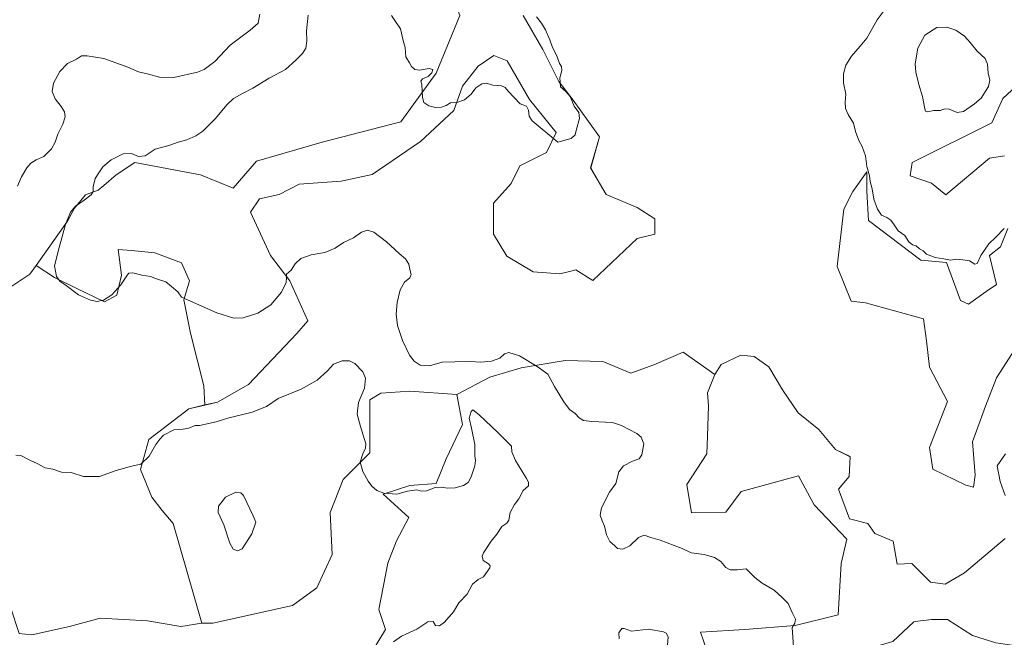
# Model space of a CAD drawing. Units: metres. Extents: x 576825 to 580267, y 4721918 to 4724270.
# Drawn here: x 577193 to 577743, y 4723688 to 4724032 of the extents above; entities that cross this region are included whole.
import ezdxf

# ---------------------------------------------------------------- set-up
doc = ezdxf.new("R2010")
doc.units = ezdxf.units.M
doc.header["$MEASUREMENT"] = 0
for name, color, linetype, lineweight in [('Arbolado forestal CxS', 92, 'Continuous', 0), ('Cultivos herbáceos CxS', 92, 'Continuous', 0), ('Curva de nivel normal', 36, 'Continuous', 0), ('Matorral CxS', 135, 'Continuous', 0), ('Pastizal CxS', 92, 'Continuous', 0)]:
    doc.layers.add(name, color=color, linetype=linetype, lineweight=lineweight)

# ---------------------------------------------------------------- blocks, each defined once
blk = doc.blocks.new('*U151')
at = {"layer": 'Matorral CxS', "color": 135, "linetype": 'Continuous', "lineweight": 0}
for points in [[(577759.3667, 4724004.2625, 578.1412), (577742.1043, 4723988.2317, 577.6032), (577735.9373, 4723974.6679, 577.5648), (577691.5191, 4723952.5533, 576.3402), (577690.3127, 4723945.0745, 576.2685), (577702.3287, 4723941.1073, 576.7311), (577710.1709, 4723934.6041, 575.6752), (577734.7041, 4723954.9387, 576.9635), (577742.9371, 4723956.3121, 576.5679)], [(577744.9321, 4723915.6709, 568.2543), (577740.7569, 4723905.5245, 567.2104), (577734.7029, 4723900.6815, 567.3676), (577738.5727, 4723884.5133, 564.9143), (577732.6969, 4723880.5369, 565.1617), (577722.8665, 4723873.5735, 565.649), (577718.3609, 4723875.6219, 566.6741), (577710.6775, 4723896.7791, 569.3103), (577696.2433, 4723898.1503, 569.3198), (577667.1621, 4723920.2691, 568.4618), (577666.0837, 4723936.6565, 569.6927), (577666.0839, 4723947.4667, 570.2574), (577658.2523, 4723936.4427, 568.5404), (577653.3199, 4723926.5781, 567.883), (577649.6195, 4723894.5177, 567.3332), (577657.3311, 4723875.2135, 568.1661), (577665.4465, 4723874.3395, 568.4045), (577697.8757, 4723865.4367, 566.4926), (577699.4329, 4723852.9823, 566.0106), (577701.2133, 4723838.4381, 564.8306), (577711.2727, 4723819.2973, 560.4924), (577701.0543, 4723793.5813, 559.4828), (577702.9617, 4723781.4995, 558.8445), (577721.4021, 4723772.5965, 559.9967), (577725.7405, 4723771.4399, 560.56), (577726.7053, 4723778.1899, 561.0374), (577725.1689, 4723796.6207, 560.6437), (577732.3373, 4723816.5883, 561.8081), (577738.4815, 4723832.4597, 561.9382), (577757.4259, 4723861.6439, 564.4389)], [(577743.6005, 4723789.9647, 564.7171), (577738.9925, 4723783.3087, 564.4484), (577740.5287, 4723774.6047, 563.5253), (577743.4111, 4723766.7271, 562.9231)], [(577743.3321, 4723742.8443, 562.3717), (577720.7649, 4723723.6339, 561.5555), (577709.9545, 4723717.2745, 561.2167), (577701.7797, 4723718.4473, 560.747), (577691.3319, 4723728.8697, 561.3014), (577683.1199, 4723728.3609, 559.5013), (577680.7873, 4723741.1901, 559.7842), (577670.6759, 4723745.4849, 557.6827), (577666.7925, 4723751.1037, 558.2188), (577656.5459, 4723753.7485, 556.3191), (577650.2631, 4723770.2409, 554.4739), (577656.2965, 4723777.3453, 554.6257), (577656.8797, 4723788.4251, 555.0144), (577648.7161, 4723792.5071, 554.1682), (577639.3867, 4723803.5871, 553.9896), (577627.7233, 4723812.9175, 553.502), (577618.9767, 4723825.7467, 553.2146), (577611.3963, 4723838.5765, 552.7065), (577603.2327, 4723844.4073, 552.4489), (577595.7677, 4723845.1185, 551.9817), (577584.9107, 4723839.7869, 551.6515), (577581.2105, 4723834.3635, 551.7107), (577563.5795, 4723846.7409, 555.1794), (577547.2519, 4723839.7433, 557.32), (577534.4227, 4723835.0785, 556.8859), (577518.6781, 4723841.4935, 555.1121), (577497.6855, 4723842.0769, 556.7279), (577473.1937, 4723837.9953, 563.0084), (577455.6995, 4723832.7471, 563.8241), (577437.3027, 4723823.1339, 567.4473), (577411.0063, 4723824.9273, 565.5203), (577394.8169, 4723823.8137, 566.4029), (577388.6519, 4723820.1149, 567.6659), (577388.6513, 4723790.5209, 568.8242), (577373.8535, 4723775.7241, 571.6275), (577366.4551, 4723757.2277, 573.8253), (577367.6875, 4723733.7987, 574.4095), (577359.0551, 4723715.3031, 574.541), (577345.4911, 4723705.4381, 575.1006), (577301.1001, 4723695.5743, 577.0684), (577294.9349, 4723695.5743, 577.2997), (577294.9349, 4723695.5743, 577.2997), (577278.9051, 4723751.0637, 576.1051), (577272.7405, 4723758.4621, 575.0107), (577266.9701, 4723765.7617, 573.9392), (577260.5785, 4723781.2487, 570.861), (577265.3417, 4723797.9221, 569.7111), (577287.5379, 4723815.1853, 568.2329), (577296.5423, 4723817.2625, 568.016), (577303.5685, 4723818.8837, 568.1882), (577320.8325, 4723828.7483, 566.5088), (577347.9607, 4723857.1091, 563.1983), (577353.9823, 4723864.1659, 563.3233), (577344.0147, 4723886.5949, 560.6812), (577333.2367, 4723900.6129, 558.6335), (577322.0675, 4723924.9299, 554.945), (577326.9995, 4723932.3277, 554.4193), (577338.0975, 4723934.7935, 554.6857), (577349.1865, 4723940.4857, 552.596), (577372.6235, 4723942.1919, 552.5731), (577389.8871, 4723945.8909, 551.1444), (577417.0155, 4723964.3865, 548.396), (577435.5115, 4723981.6501, 546.7898), (577440.4451, 4723995.2143, 544.5319), (577449.0757, 4724006.3111, 544.3204), (577457.8407, 4724012.2557, 543.4993), (577465.3169, 4724009.2649, 543.5772), (577477.7765, 4723987.8327, 543.9788), (577492.7285, 4723969.3913, 544.827), (577487.3009, 4723958.2203, 546.0605), (577472.5037, 4723950.8217, 546.5856), (577467.5715, 4723940.9573, 547.2723), (577457.7063, 4723929.8595, 548.6387), (577457.7061, 4723912.5965, 550.9852), (577465.1041, 4723900.2649, 550.3051), (577479.9003, 4723891.6331, 549.9415), (577494.6987, 4723890.3995, 550.0119), (577501.6229, 4723892.1209, 548.4854), (577503.6913, 4723892.6351, 548.2497), (577513.1939, 4723886.7001, 548.7364), (577537.8561, 4723910.1287, 548.2797), (577547.7217, 4723912.5949, 548.4081), (577547.7221, 4723921.2257, 548.4224), (577537.8567, 4723927.3921, 547.5582), (577520.5939, 4723934.7899, 546.6051), (577511.9623, 4723949.5877, 546.1331), (577516.8945, 4723966.8517, 546.5948), (577510.7299, 4723975.4827, 545.8073), (577502.1987, 4723987.3339, 545.4327), (577494.2243, 4723997.8009, 545.0748), (577485.2533, 4724015.7439, 544.0537), (577474.2887, 4724034.6839, 543.8566)]]:
    blk.add_polyline3d(points, dxfattribs=at)

msp = doc.modelspace()

# ---------------------------------------------------------------- linework, layer by layer
at = {"layer": 'Arbolado forestal CxS', "color": 92, "linetype": 'Continuous', "lineweight": 0}
for points in [[(577471.53, 4724037.54, 543.72), (577459.34, 4724050.13, 542.86), (577446.88, 4724062.1, 542.92), (577434.91, 4724065.59, 542.11), (577423.45, 4724064.09, 541.79), (577428.44, 4724056.61, 541.99), (577431.43, 4724050.14, 542.34), (577435.41, 4724044.15, 542.6), (577438.9, 4724034.68, 542.67), (577425.74, 4724002.47, 544.02), (577406.01, 4723975.34, 546.48), (577362.08, 4723963.85, 550.04), (577325.33, 4723953.26, 552.28), (577312.3, 4723938.35, 553.32), (577294.18, 4723945.78, 554.92), (577257.42, 4723952.64, 557.44), (577246.95, 4723945.75, 557.31), (577240.18, 4723939.83, 557.98), (577237.08, 4723937.11, 558.52), (577230, 4723934.57, 559.58), (577223.77, 4723927.09, 559.39), (577219.82, 4723919.85, 559.59), (577202.35, 4723895.19, 561.78)], [(577438.9, 4724034.68, 542.67), (577425.74, 4724002.47, 544.02), (577406.01, 4723975.34, 546.48), (577362.08, 4723963.85, 550.04), (577325.33, 4723953.26, 552.28), (577312.3, 4723938.35, 553.32), (577294.18, 4723945.78, 554.92), (577257.42, 4723952.64, 557.44), (577246.95, 4723945.75, 557.31), (577240.18, 4723939.83, 557.98), (577237.08, 4723937.11, 558.52), (577230, 4723934.57, 559.58), (577223.77, 4723927.09, 559.39), (577219.82, 4723919.85, 559.59), (577202.35, 4723895.19, 561.78), (577198.85, 4723890.26, 562.95), (577187.76, 4723882.86, 563.41)], [(577202.35, 4723895.19, 561.78), (577198.85, 4723890.26, 562.95), (577187.76, 4723882.86, 563.41), (577148.3, 4723898.89, 570.5), (577132.27, 4723901.36, 573.35), (577130.09, 4723898.75, 573.54), (577129.31, 4723897.81, 573.61), (577126.1, 4723893.96, 574.02), (577126.1, 4723874.23, 574.26), (577138.43, 4723861.9, 571.75), (577150.76, 4723861.9, 569.56), (577159.4, 4723850.8, 566.14), (577142.13, 4723805.18, 568.49), (577131.03, 4723802.71, 570.39), (577121.17, 4723774.35, 571.6), (577109.5, 4723762.03, 574.33), (577125.88, 4723752.1, 572.63), (577143.59, 4723745.22, 570.97)]]:
    msp.add_polyline3d(points, dxfattribs=at)
at = {"layer": 'Cultivos herbáceos CxS', "color": 92, "linetype": 'Continuous', "lineweight": 0}
for points in [[(577471.53, 4724037.54, 543.72), (577459.34, 4724050.13, 542.86), (577446.88, 4724062.1, 542.92), (577434.91, 4724065.59, 542.11), (577423.45, 4724064.09, 541.79), (577428.44, 4724056.61, 541.99), (577431.43, 4724050.14, 542.34), (577435.41, 4724044.15, 542.6), (577438.9, 4724034.68, 542.67), (577425.74, 4724002.47, 544.02), (577406.01, 4723975.34, 546.48), (577362.08, 4723963.85, 550.04), (577325.33, 4723953.26, 552.28), (577312.3, 4723938.35, 553.32), (577294.18, 4723945.78, 554.92), (577257.42, 4723952.64, 557.44), (577246.95, 4723945.75, 557.31), (577240.18, 4723939.83, 557.98), (577237.08, 4723937.11, 558.52), (577230, 4723934.57, 559.58), (577223.77, 4723927.09, 559.39), (577219.82, 4723919.85, 559.59), (577202.35, 4723895.19, 561.78)], [(577474.29, 4724034.68, 543.86), (577485.25, 4724015.74, 544.05), (577494.22, 4723997.8, 545.07), (577502.2, 4723987.33, 545.43), (577510.73, 4723975.48, 545.81), (577516.89, 4723966.85, 546.59), (577511.96, 4723949.59, 546.13), (577520.59, 4723934.79, 546.61), (577537.86, 4723927.39, 547.56), (577547.72, 4723921.23, 548.42), (577547.72, 4723912.59, 548.41), (577537.86, 4723910.13, 548.28), (577513.19, 4723886.7, 548.74), (577503.69, 4723892.64, 548.25), (577501.62, 4723892.12, 548.49), (577494.7, 4723890.4, 550.01), (577479.9, 4723891.63, 549.94), (577465.1, 4723900.26, 550.31), (577457.71, 4723912.6, 550.99), (577457.71, 4723929.86, 548.64), (577467.57, 4723940.96, 547.27), (577472.5, 4723950.82, 546.59), (577487.3, 4723958.22, 546.06), (577492.73, 4723969.39, 544.83), (577477.78, 4723987.83, 543.98), (577465.32, 4724009.26, 543.58), (577457.84, 4724012.26, 543.5), (577449.08, 4724006.31, 544.32), (577440.45, 4723995.21, 544.53), (577435.51, 4723981.65, 546.79), (577417.02, 4723964.39, 548.4), (577389.89, 4723945.89, 551.14), (577372.62, 4723942.19, 552.57), (577349.19, 4723940.49, 552.6), (577338.1, 4723934.79, 554.69), (577327, 4723932.33, 554.42), (577322.07, 4723924.93, 554.94), (577333.24, 4723900.61, 558.63), (577344.01, 4723886.59, 560.68), (577353.98, 4723864.17, 563.32), (577347.96, 4723857.11, 563.2), (577320.83, 4723828.75, 566.51), (577303.57, 4723818.88, 568.19), (577296.54, 4723817.26, 568.02), (577296.54, 4723817.26, 568.02), (577296.04, 4723828.03, 565.61), (577288.57, 4723857.31, 562.04), (577284.83, 4723876, 560.2), (577287.94, 4723886.6, 558.51), (577283.58, 4723896.56, 556.87), (577268.63, 4723902.17, 556.29), (577255.55, 4723903.42, 556.84), (577248.07, 4723904.04, 557.29), (577249.94, 4723889.71, 560.25), (577247.45, 4723878.5, 561.77), (577240.6, 4723874.76, 561.31), (577225.02, 4723882.24, 559.67), (577212.56, 4723888.47, 560.1), (577202.35, 4723895.19, 561.78), (577219.82, 4723919.85, 559.59), (577223.77, 4723927.09, 559.39), (577230, 4723934.57, 559.58), (577237.08, 4723937.11, 558.52), (577240.18, 4723939.83, 557.98), (577246.95, 4723945.75, 557.31), (577257.42, 4723952.64, 557.44), (577294.18, 4723945.78, 554.92), (577312.3, 4723938.35, 553.32), (577325.33, 4723953.26, 552.28), (577362.08, 4723963.85, 550.04), (577406.01, 4723975.34, 546.48), (577425.74, 4724002.47, 544.02), (577438.9, 4724034.68, 542.67)], [(577474.29, 4724034.68, 543.86), (577485.25, 4724015.74, 544.05), (577494.22, 4723997.8, 545.07), (577502.2, 4723987.33, 545.43), (577510.73, 4723975.48, 545.81), (577516.89, 4723966.85, 546.59), (577511.96, 4723949.59, 546.13), (577520.59, 4723934.79, 546.61), (577537.86, 4723927.39, 547.56), (577547.72, 4723921.23, 548.42), (577547.72, 4723912.59, 548.41), (577537.86, 4723910.13, 548.28), (577513.19, 4723886.7, 548.74), (577503.69, 4723892.64, 548.25), (577501.62, 4723892.12, 548.49), (577494.7, 4723890.4, 550.01), (577479.9, 4723891.63, 549.94), (577465.1, 4723900.26, 550.31), (577457.71, 4723912.6, 550.99), (577457.71, 4723929.86, 548.64), (577467.57, 4723940.96, 547.27), (577472.5, 4723950.82, 546.59), (577487.3, 4723958.22, 546.06), (577492.73, 4723969.39, 544.83), (577477.78, 4723987.83, 543.98), (577465.32, 4724009.26, 543.58), (577457.84, 4724012.26, 543.5), (577449.08, 4724006.31, 544.32), (577440.45, 4723995.21, 544.53), (577435.51, 4723981.65, 546.79), (577417.02, 4723964.39, 548.4), (577389.89, 4723945.89, 551.14), (577372.62, 4723942.19, 552.57), (577349.19, 4723940.49, 552.6), (577338.1, 4723934.79, 554.69), (577327, 4723932.33, 554.42), (577322.07, 4723924.93, 554.94), (577333.24, 4723900.61, 558.63), (577344.01, 4723886.59, 560.68), (577353.98, 4723864.17, 563.32), (577347.96, 4723857.11, 563.2), (577320.83, 4723828.75, 566.51), (577303.57, 4723818.88, 568.19), (577296.54, 4723817.26, 568.02)], [(577742.94, 4723956.31, 576.57), (577734.7, 4723954.94, 576.96), (577710.17, 4723934.6, 575.68), (577702.33, 4723941.11, 576.73), (577690.31, 4723945.07, 576.27), (577691.52, 4723952.55, 576.34), (577735.94, 4723974.67, 577.56), (577742.1, 4723988.23, 577.6), (577759.37, 4724004.26, 578.14)], [(577759.37, 4724004.26, 578.14), (577742.1, 4723988.23, 577.6), (577735.94, 4723974.67, 577.56), (577691.52, 4723952.55, 576.34), (577690.31, 4723945.07, 576.27), (577702.33, 4723941.11, 576.73), (577710.17, 4723934.6, 575.68), (577734.7, 4723954.94, 576.96), (577742.94, 4723956.31, 576.57)], [(577757.43, 4723861.64, 564.44), (577738.48, 4723832.46, 561.94), (577732.34, 4723816.59, 561.81), (577725.17, 4723796.62, 560.64), (577726.71, 4723778.19, 561.04), (577725.74, 4723771.44, 560.56), (577721.4, 4723772.6, 560), (577702.96, 4723781.5, 558.84), (577701.05, 4723793.58, 559.48), (577711.27, 4723819.3, 560.49), (577701.21, 4723838.44, 564.83), (577699.43, 4723852.98, 566.01), (577697.88, 4723865.44, 566.49), (577665.45, 4723874.34, 568.4), (577657.33, 4723875.21, 568.17), (577649.62, 4723894.52, 567.33), (577653.32, 4723926.58, 567.88), (577658.25, 4723936.44, 568.54), (577666.08, 4723947.47, 570.26), (577666.08, 4723936.66, 569.69), (577667.16, 4723920.27, 568.46), (577696.24, 4723898.15, 569.32), (577710.68, 4723896.78, 569.31), (577718.36, 4723875.62, 566.67), (577722.87, 4723873.57, 565.65), (577732.7, 4723880.54, 565.16), (577738.57, 4723884.51, 564.91), (577734.7, 4723900.68, 567.37), (577740.76, 4723905.52, 567.21), (577744.93, 4723915.67, 568.25)], [(577744.93, 4723915.67, 568.25), (577740.76, 4723905.52, 567.21), (577734.7, 4723900.68, 567.37), (577738.57, 4723884.51, 564.91), (577732.7, 4723880.54, 565.16), (577722.87, 4723873.57, 565.65), (577718.36, 4723875.62, 566.67), (577710.68, 4723896.78, 569.31), (577696.24, 4723898.15, 569.32), (577667.16, 4723920.27, 568.46), (577666.08, 4723936.66, 569.69), (577666.08, 4723947.47, 570.26), (577658.25, 4723936.44, 568.54), (577653.32, 4723926.58, 567.88), (577649.62, 4723894.52, 567.33), (577657.33, 4723875.21, 568.17), (577665.45, 4723874.34, 568.4), (577697.88, 4723865.44, 566.49), (577699.43, 4723852.98, 566.01), (577701.21, 4723838.44, 564.83), (577711.27, 4723819.3, 560.49), (577701.05, 4723793.58, 559.48), (577702.96, 4723781.5, 558.84), (577721.4, 4723772.6, 560), (577725.74, 4723771.44, 560.56), (577726.71, 4723778.19, 561.04), (577725.17, 4723796.62, 560.64), (577732.34, 4723816.59, 561.81), (577738.48, 4723832.46, 561.94), (577757.43, 4723861.64, 564.44)], [(577202.35, 4723895.19, 561.78), (577212.56, 4723888.47, 560.1), (577225.02, 4723882.24, 559.67), (577240.6, 4723874.76, 561.31), (577247.45, 4723878.5, 561.77), (577249.94, 4723889.71, 560.25), (577248.07, 4723904.04, 557.29), (577255.55, 4723903.42, 556.84), (577268.63, 4723902.17, 556.29), (577283.58, 4723896.56, 556.87), (577287.94, 4723886.6, 558.51), (577284.83, 4723876, 560.2), (577288.57, 4723857.31, 562.04), (577296.04, 4723828.03, 565.61), (577296.54, 4723817.26, 568.02)], [(577580.07, 4723671.13, 564.87), (577573.24, 4723690.57, 566.19), (577598.12, 4723692.02, 562.26), (577626.22, 4723694.29, 559.76), (577650.18, 4723700.11, 557.99), (577651.82, 4723728.87, 557.38), (577654.96, 4723742.34, 557.04), (577636.7, 4723761.61, 555.44), (577627.93, 4723777.69, 553.09), (577596.01, 4723769.01, 554.26), (577587.4, 4723757.54, 556.31), (577568.28, 4723757.15, 554.77), (577565.6, 4723772.88, 553.74), (577576.83, 4723789.94, 553.01), (577577.28, 4723799.82, 552.71), (577577.73, 4723816.89, 552.12), (577577.28, 4723824.07, 552.06), (577581.21, 4723834.36, 551.71), (577584.91, 4723839.79, 551.65), (577595.77, 4723845.12, 551.98), (577603.23, 4723844.41, 552.45), (577611.4, 4723838.58, 552.71), (577618.98, 4723825.75, 553.21), (577627.72, 4723812.92, 553.5), (577639.39, 4723803.59, 553.99), (577648.72, 4723792.51, 554.17), (577656.88, 4723788.43, 555.01), (577656.3, 4723777.35, 554.63), (577650.26, 4723770.24, 554.47), (577656.55, 4723753.75, 556.32), (577666.79, 4723751.1, 558.22), (577670.68, 4723745.48, 557.68), (577680.79, 4723741.19, 559.78), (577683.12, 4723728.36, 559.5), (577691.33, 4723728.87, 561.3), (577701.78, 4723718.45, 560.75), (577709.95, 4723717.27, 561.22), (577720.76, 4723723.63, 561.56), (577743.33, 4723742.84, 562.37)], [(577743.33, 4723742.84, 562.37), (577720.76, 4723723.63, 561.56), (577709.95, 4723717.27, 561.22), (577701.78, 4723718.45, 560.75), (577691.33, 4723728.87, 561.3), (577683.12, 4723728.36, 559.5), (577680.79, 4723741.19, 559.78), (577670.68, 4723745.48, 557.68), (577666.79, 4723751.1, 558.22), (577656.55, 4723753.75, 556.32), (577650.26, 4723770.24, 554.47), (577656.3, 4723777.35, 554.63), (577656.88, 4723788.43, 555.01), (577648.72, 4723792.51, 554.17), (577639.39, 4723803.59, 553.99), (577627.72, 4723812.92, 553.5), (577618.98, 4723825.75, 553.21), (577611.4, 4723838.58, 552.71), (577603.23, 4723844.41, 552.45), (577595.77, 4723845.12, 551.98), (577584.91, 4723839.79, 551.65), (577581.21, 4723834.36, 551.71)], [(577581.21, 4723834.36, 551.71), (577577.28, 4723824.07, 552.06), (577577.73, 4723816.89, 552.12), (577577.28, 4723799.82, 552.71), (577576.83, 4723789.94, 553.01), (577565.6, 4723772.88, 553.74), (577568.28, 4723757.15, 554.77), (577587.4, 4723757.54, 556.31), (577596.01, 4723769.01, 554.26), (577627.93, 4723777.69, 553.09), (577636.7, 4723761.61, 555.44), (577654.96, 4723742.34, 557.04), (577651.82, 4723728.87, 557.38), (577650.18, 4723700.11, 557.99), (577626.22, 4723694.29, 559.76), (577598.12, 4723692.02, 562.26), (577573.24, 4723690.57, 566.19), (577580.07, 4723671.13, 564.87), (577605.56, 4723669.15, 561.34), (577641.12, 4723677.37, 559.42), (577641.28, 4723664.89, 559.17), (577638.51, 4723654.74, 559.07)], [(577192.85, 4723689.8, 578.02), (577199.86, 4723689.02, 578.67), (577220.89, 4723693.7, 578.77), (577238.02, 4723698.37, 578.08), (577264.5, 4723696.81, 577.52), (577283.19, 4723693.69, 577.41), (577294.93, 4723695.57, 577.3), (577301.1, 4723695.57, 577.07), (577345.49, 4723705.44, 575.1), (577359.06, 4723715.3, 574.54), (577367.69, 4723733.8, 574.41), (577366.46, 4723757.23, 573.83), (577373.85, 4723775.72, 571.63), (577388.65, 4723790.52, 568.82), (577388.65, 4723820.11, 567.67), (577394.82, 4723823.81, 566.4), (577411.01, 4723824.93, 565.52), (577437.3, 4723823.13, 567.45), (577440.35, 4723806.31, 569.18), (577431.33, 4723787.27, 568.64), (577425.77, 4723773.45, 570.04), (577411.01, 4723772.33, 570.1), (577396.06, 4723767.55, 570.82), (577410.41, 4723754.4, 573.98), (577403.58, 4723741.39, 573.96), (577398.64, 4723729.05, 574.14), (577393.71, 4723703.16, 572.47), (577397.41, 4723692.06, 570.74), (577390.01, 4723679.73, 572.17)], [(577437.3, 4723823.13, 567.45), (577411.01, 4723824.93, 565.52), (577394.82, 4723823.81, 566.4), (577388.65, 4723820.11, 567.67), (577388.65, 4723790.52, 568.82), (577373.85, 4723775.72, 571.63), (577366.46, 4723757.23, 573.83), (577367.69, 4723733.8, 574.41), (577359.06, 4723715.3, 574.54), (577345.49, 4723705.44, 575.1), (577301.1, 4723695.57, 577.07), (577294.93, 4723695.57, 577.3)], [(577348.08, 4723611.91, 578.3), (577381.12, 4723610.37, 576.21), (577392.47, 4723598.35, 576.44), (577397.41, 4723605.75, 576.04), (577392.48, 4723627.1, 574.87), (577366.78, 4723649.22, 575.96), (577357.95, 4723655.07, 576.32), (577372.75, 4723668.63, 575.64), (577382.32, 4723675.51, 572.82), (577390.01, 4723679.73, 572.17), (577397.41, 4723692.06, 570.74), (577393.71, 4723703.16, 572.47), (577398.64, 4723729.05, 574.14), (577403.58, 4723741.39, 573.96), (577410.41, 4723754.4, 573.98), (577396.06, 4723767.55, 570.82), (577411.01, 4723772.33, 570.1), (577425.77, 4723773.45, 570.04), (577431.33, 4723787.27, 568.64), (577440.35, 4723806.31, 569.18), (577437.3, 4723823.13, 567.45)], [(577743.41, 4723766.73, 562.92), (577740.53, 4723774.6, 563.53), (577738.99, 4723783.31, 564.45), (577743.6, 4723789.96, 564.72)], [(577743.6, 4723789.96, 564.72), (577738.99, 4723783.31, 564.45), (577740.53, 4723774.6, 563.53), (577743.41, 4723766.73, 562.92)], [(577294.93, 4723695.57, 577.3), (577283.19, 4723693.69, 577.41), (577264.5, 4723696.81, 577.52), (577238.02, 4723698.37, 578.08), (577220.89, 4723693.7, 578.77), (577199.86, 4723689.02, 578.67), (577192.85, 4723689.8, 578.02), (577188.18, 4723703.82, 575.93), (577183.51, 4723718.62, 574.1), (577175.72, 4723734.19, 572.87), (577171.83, 4723748.21, 572.23), (577166.38, 4723753.66, 571.51), (577144.57, 4723745.87, 570.87), (577143.59, 4723745.22, 570.97)], [(577638.51, 4723654.74, 559.07), (577638.51, 4723654.19, 559.07), (577637.58, 4723650.77, 558.95), (577632.66, 4723631.01, 557.31), (577645.27, 4723628.69, 556.63), (577657.31, 4723629.81, 558.32), (577657.31, 4723645.84, 560.66), (577656.53, 4723666.47, 560.39), (577658.54, 4723670.5, 560.28), (577668.49, 4723681.77, 560.95), (577680.74, 4723685.3, 561.2), (577692.46, 4723696.24, 560.87), (577694.55, 4723696.54, 561.22), (577702.17, 4723697.63, 561.81), (577711.19, 4723697.63, 562.31), (577725.06, 4723688.61, 564.16), (577738.24, 4723684.45, 564.53), (577753.5, 4723682.37, 564.16), (577761.83, 4723670.57, 565.71), (577766.68, 4723662.25, 566.67), (577775.01, 4723651.84, 568.48), (577782.94, 4723643.57, 569.47), (577791.42, 4723646.19, 569.13), (577791.42, 4723646.74, 569.08)], [(577738.24, 4723684.45, 564.53), (577725.06, 4723688.61, 564.16), (577711.19, 4723697.63, 562.31), (577702.17, 4723697.63, 561.81), (577694.55, 4723696.54, 561.22), (577692.46, 4723696.24, 560.87), (577680.74, 4723685.3, 561.2)]]:
    msp.add_polyline3d(points, dxfattribs=at)
at = {"layer": 'Curva de nivel normal', "color": 36, "linetype": 'Continuous', "lineweight": 0}
for points in [[(577678.58, 4724041.16, 570), (577671.89, 4724032.26, 570), (577666.12, 4724021.97, 570), (577662.42, 4724017.45, 570), (577657.61, 4724012, 570), (577654.42, 4724006.82, 570), (577653.03, 4724002.14, 570), (577653.11, 4723996.96, 570), (577654.36, 4723990.71, 570), (577654.02, 4723986.25, 570), (577654.15, 4723982.72, 570), (577655.69, 4723979.36, 570), (577658.68, 4723974.48, 570), (577659.91, 4723969.91, 570), (577661.63, 4723964.93, 570), (577663.56, 4723961.53, 570), (577665.33, 4723956.24, 570), (577666.18, 4723950.27, 570), (577667.58, 4723945.13, 570), (577668.03, 4723941.92, 570), (577669.07, 4723937.86, 570), (577670.08, 4723932.19, 570), (577672.08, 4723926.62, 570), (577674.38, 4723923.25, 570), (577677.29, 4723921.96, 570), (577679.55, 4723920.34, 570), (577681.49, 4723917.9, 570), (577683.64, 4723914.52, 570), (577687.3, 4723911.79, 570), (577689.59, 4723908.29, 570), (577691.59, 4723906.62, 570), (577693.7, 4723906.04, 570), (577695.56, 4723904.46, 570), (577697.54, 4723903.33, 570), (577699.55, 4723901.41, 570), (577704.22, 4723899.5, 570), (577709.11, 4723898.77, 570), (577712.93, 4723898.02, 570), (577716.32, 4723898.62, 570), (577719.69, 4723898.28, 570), (577723.42, 4723897.72, 570), (577726.38, 4723895.9, 570), (577727.67, 4723896.25, 570), (577729.72, 4723900.74, 570), (577734.26, 4723907.19, 570), (577738.19, 4723910.92, 570), (577742.91, 4723915.73, 570)], [(577191.98, 4723939.44, 570), (577194.2, 4723944.64, 570), (577197.08, 4723949.6, 570), (577199.37, 4723952.19, 570), (577202.3, 4723954.01, 570), (577206.62, 4723955.9, 570), (577211, 4723960.3, 570), (577213, 4723963.96, 570), (577214.5, 4723968.48, 570), (577217.32, 4723974, 570), (577218.48, 4723978.02, 570), (577218.19, 4723980.93, 570), (577216.42, 4723983.88, 570), (577212.92, 4723988.07, 570), (577211.25, 4723992.18, 570), (577212.01, 4723996.82, 570), (577215.56, 4724003.42, 570), (577219.92, 4724007.87, 570), (577224.92, 4724010.27, 570), (577227.59, 4724012.12, 570), (577230.82, 4724012.04, 570), (577240.19, 4724010.58, 570), (577253.49, 4724005.81, 570), (577259.59, 4724003.13, 570), (577264.26, 4724002.15, 570), (577271.26, 4724000.25, 570), (577279.25, 4724000.03, 570), (577292.38, 4724002.94, 570), (577296.14, 4724004.55, 570), (577302.09, 4724008.92, 570), (577310.71, 4724018.14, 570), (577321.76, 4724026.36, 570), (577326.28, 4724030.39, 570), (577327.26, 4724035.35, 570)], [(577625.4, 4723679.45, 560), (577624.38, 4723693.03, 560), (577625.98, 4723695.47, 560), (577626.38, 4723697.76, 560), (577624.49, 4723701.47, 560), (577622.15, 4723706.46, 560), (577618.92, 4723709.89, 560), (577614.46, 4723713.9, 560), (577607.62, 4723717.91, 560), (577603.53, 4723720.92, 560), (577600.7, 4723724.01, 560), (577598.86, 4723725.87, 560), (577593.94, 4723725.32, 560), (577589.88, 4723725.33, 560), (577587.4, 4723726.66, 560), (577584.7, 4723729.87, 560), (577581.14, 4723732.24, 560), (577575.24, 4723733.86, 560), (577568.12, 4723734.82, 560), (577563.12, 4723737.14, 560), (577558.49, 4723738.88, 560), (577550.71, 4723741.83, 560), (577545.6, 4723743.26, 560), (577541.86, 4723744.63, 560), (577538.74, 4723743.31, 560), (577533.9, 4723738.72, 560), (577529.85, 4723736.77, 560), (577526.92, 4723737.21, 560), (577525.36, 4723738.66, 560), (577522.7, 4723741.15, 560), (577520.82, 4723744.72, 560), (577519.75, 4723749.73, 560), (577518.42, 4723752.58, 560), (577517.27, 4723755.87, 560), (577518.01, 4723759.87, 560), (577522.53, 4723768.53, 560), (577526.01, 4723773.37, 560), (577527.71, 4723780.02, 560), (577530.24, 4723783.34, 560), (577535.24, 4723785.92, 560), (577539.05, 4723787.21, 560), (577540.61, 4723789.36, 560), (577541.67, 4723795.61, 560), (577540.08, 4723799.34, 560), (577537.67, 4723801.32, 560), (577529.16, 4723805.84, 560), (577524.24, 4723807.5, 560), (577512.68, 4723808.13, 560), (577508.05, 4723808.64, 560), (577505.62, 4723810.19, 560), (577503.28, 4723812.58, 560), (577500.09, 4723814.75, 560), (577496.89, 4723818.99, 560), (577491.84, 4723827.64, 560), (577488.12, 4723834.47, 560), (577482.03, 4723838.66, 560), (577472.3, 4723844.68, 560), (577466.28, 4723846.49, 560), (577463.91, 4723845.79, 560), (577461.21, 4723843.48, 560), (577456.58, 4723841.72, 560), (577450.64, 4723841.21, 560), (577444.7, 4723841.56, 560), (577436.2, 4723841.27, 560), (577429.08, 4723841.2, 560), (577422.02, 4723839.12, 560), (577416.8, 4723839.46, 560), (577413.4, 4723841.68, 560), (577410.8, 4723845.08, 560), (577406.92, 4723853.17, 560), (577404.16, 4723861.65, 560), (577403.4, 4723867.98, 560), (577403.86, 4723874.48, 560), (577405.59, 4723881.57, 560), (577407.96, 4723885.88, 560), (577411.04, 4723888.25, 560), (577411.74, 4723890.11, 560), (577411.12, 4723892.15, 560), (577410.4, 4723895.92, 560), (577408.49, 4723898.91, 560), (577405.12, 4723901.73, 560), (577397.98, 4723908.26, 560), (577390.94, 4723913.68, 560), (577387.4, 4723914.8, 560), (577383.94, 4723913.66, 560), (577379.51, 4723910.52, 560), (577373.96, 4723907.92, 560), (577369.31, 4723904.78, 560), (577363.5, 4723902.44, 560), (577355.98, 4723901.11, 560), (577350.1, 4723899.01, 560), (577346.92, 4723896.01, 560), (577344.75, 4723892.52, 560), (577342.1, 4723890.19, 560), (577342.07, 4723888.19, 560), (577341.88, 4723885.59, 560), (577339.29, 4723880.18, 560), (577333.47, 4723873.19, 560), (577326.1, 4723868.48, 560), (577317.86, 4723865.98, 560), (577312.7, 4723865.75, 560), (577303.25, 4723868.73, 560), (577283.58, 4723877.41, 560), (577281.53, 4723880.48, 560), (577277.94, 4723883.48, 560), (577274.76, 4723886.02, 560), (577269.64, 4723887.58, 560), (577266.16, 4723888.96, 560), (577261.43, 4723889.7, 560), (577256.26, 4723890.96, 560), (577254.2, 4723890.77, 560), (577253.32, 4723889.92, 560), (577249.69, 4723884.32, 560), (577244.71, 4723878.72, 560), (577239.88, 4723875.76, 560), (577236.37, 4723875.02, 560), (577232.76, 4723875.7, 560), (577225.95, 4723878.83, 560), (577219.1, 4723884, 560), (577215.59, 4723886.33, 560), (577213.64, 4723888.94, 560), (577212.53, 4723894.88, 560), (577215.16, 4723905.09, 560), (577218.78, 4723918.02, 560), (577221.49, 4723924.96, 560), (577224.26, 4723928.21, 560), (577229.26, 4723931.57, 560), (577233.05, 4723934.63, 560), (577234.12, 4723936.36, 560), (577234.13, 4723939.02, 560), (577235.34, 4723943.62, 560), (577237.44, 4723946.77, 560), (577239.64, 4723950.25, 560), (577244.27, 4723954.15, 560), (577250.94, 4723957.37, 560), (577255.55, 4723957.68, 560), (577259.46, 4723956, 560), (577263.18, 4723956.35, 560), (577268.77, 4723960.04, 560), (577276.48, 4723962.08, 560), (577281.66, 4723963.91, 560), (577286.43, 4723965.24, 560), (577291.43, 4723967.5, 560), (577295.41, 4723970.07, 560), (577297.76, 4723972.52, 560), (577302.43, 4723977.19, 560), (577308.74, 4723984.85, 560), (577312.55, 4723988.37, 560), (577317.48, 4723991.09, 560), (577323.39, 4723994.01, 560), (577332.51, 4723999.67, 560), (577341.49, 4724004.51, 560), (577347.4, 4724009.73, 560), (577351.16, 4724013.37, 560), (577352.86, 4724016.4, 560), (577353.42, 4724020.45, 560), (577353.23, 4724026.16, 560), (577354.3, 4724034.81, 560)], [(577400.73, 4724034.64, 545), (577402.94, 4724031.23, 545), (577405.86, 4724027.28, 545), (577407.26, 4724020.73, 545), (577408.46, 4724016.72, 545), (577408.85, 4724011.49, 545), (577410.83, 4724008.28, 545), (577411.9, 4724006.15, 545), (577413.85, 4724004.46, 545), (577416.48, 4724004.16, 545), (577421.73, 4724004.96, 545), (577423.89, 4724004.57, 545), (577423.36, 4724002.64, 545), (577421.24, 4724000.67, 545), (577418.12, 4723999.35, 545), (577417.09, 4723998.02, 545), (577417.61, 4723996.11, 545), (577418.04, 4723988.85, 545), (577418.9, 4723986.14, 545), (577421.59, 4723984.19, 545), (577425.38, 4723983.3, 545), (577428.62, 4723983.42, 545), (577431.28, 4723984.41, 545), (577433.77, 4723985.93, 545), (577437.16, 4723986, 545), (577441.47, 4723987.51, 545), (577445.24, 4723990.65, 545), (577447.9, 4723994.28, 545), (577451.24, 4723996.57, 545), (577453.79, 4723996.84, 545), (577457.33, 4723995.77, 545), (577462.09, 4723995.36, 545), (577464.26, 4723994.48, 545), (577465.97, 4723992.34, 545), (577472.62, 4723985.42, 545), (577476.05, 4723984.08, 545), (577477.3, 4723981.85, 545), (577477.67, 4723978.52, 545), (577479.22, 4723975.86, 545), (577493.57, 4723963.99, 545), (577501.08, 4723965.99, 545), (577503.29, 4723968.06, 545), (577504.02, 4723971.16, 545), (577505.74, 4723977.23, 545), (577505.38, 4723980.54, 545), (577502.84, 4723983.95, 545), (577500.52, 4723989.36, 545), (577498.1, 4723992.18, 545), (577495.2, 4723994.85, 545), (577494.79, 4723999.85, 545), (577495.87, 4724003.88, 545), (577495.65, 4724006.15, 545), (577494.64, 4724007.92, 545), (577493.12, 4724012.06, 545), (577490.67, 4724016.68, 545), (577489.18, 4724021.07, 545), (577486.77, 4724026.58, 545), (577484.51, 4724030.31, 545), (577481.72, 4724033.8, 545)], [(577716.56, 4723980.42, 580), (577720.11, 4723981.12, 580), (577726.24, 4723985.32, 580), (577730.06, 4723988.42, 580), (577734.1, 4723994.99, 580), (577734.84, 4723998.51, 580), (577733.83, 4724002.49, 580), (577733.6, 4724007.51, 580), (577732.21, 4724010.6, 580), (577727.74, 4724014.81, 580), (577723.77, 4724019.6, 580), (577720.64, 4724023.12, 580), (577715.89, 4724026.52, 580), (577710.82, 4724028.1, 580), (577705.25, 4724027.97, 580), (577698.47, 4724023.73, 580), (577694.62, 4724016.37, 580), (577693.07, 4724007.64, 580), (577693.6, 4724003.05, 580), (577695.1, 4723996.06, 580), (577697.17, 4723989.47, 580), (577698.46, 4723982.48, 580), (577698.84, 4723981.32, 580), (577700.03, 4723980.87, 580), (577703.55, 4723981.69, 580), (577707.22, 4723981.69, 580), (577709.55, 4723982.56, 580), (577712.16, 4723982.45, 580), (577716.56, 4723980.42, 580)], [(577401.93, 4723685.06, 570), (577406.42, 4723688.3, 570), (577414.87, 4723692.21, 570), (577421.04, 4723696.23, 570), (577424.04, 4723696.5, 570), (577425.37, 4723694.29, 570), (577427.48, 4723694.02, 570), (577430.36, 4723695.99, 570), (577435.41, 4723701.78, 570), (577438.36, 4723706.84, 570), (577442.94, 4723711.68, 570), (577446.01, 4723717.36, 570), (577449.23, 4723719.79, 570), (577452.2, 4723721.35, 570), (577455.61, 4723726.31, 570), (577455.94, 4723727.47, 570), (577455.01, 4723728.71, 570), (577451.9, 4723730.39, 570), (577451.43, 4723732.94, 570), (577452.07, 4723734.8, 570), (577456.42, 4723741.28, 570), (577459.57, 4723745.21, 570), (577462.3, 4723749.49, 570), (577465.12, 4723751.34, 570), (577466.21, 4723752.91, 570), (577467.02, 4723757.23, 570), (577469.35, 4723761.71, 570), (577471.94, 4723764.87, 570), (577474.34, 4723769.53, 570), (577477.16, 4723772.2, 570), (577477.24, 4723774.13, 570), (577476.16, 4723776.2, 570), (577469.91, 4723786.37, 570), (577467.97, 4723791.06, 570), (577467.69, 4723794.32, 570), (577460.17, 4723801.93, 570), (577449.65, 4723811.78, 570), (577446.19, 4723814.48, 570), (577445.15, 4723813.61, 570), (577444.2, 4723809.87, 570), (577445.49, 4723804.3, 570), (577447.33, 4723795.13, 570), (577447.34, 4723788.97, 570), (577447.7, 4723786.3, 570), (577447.32, 4723783.24, 570), (577445.3, 4723777.14, 570), (577443.5, 4723773.97, 570), (577441.01, 4723772.25, 570), (577436.34, 4723771.03, 570), (577431.92, 4723770.8, 570), (577428.88, 4723771.48, 570), (577425.15, 4723771.19, 570), (577420.24, 4723769.4, 570), (577417.57, 4723769.26, 570), (577414.9, 4723770.01, 570), (577409.7, 4723769.16, 570), (577403.69, 4723767.51, 570), (577396.41, 4723768.03, 570), (577392.57, 4723769.53, 570), (577389.74, 4723771.94, 570), (577387.69, 4723774.84, 570), (577384.78, 4723780.06, 570), (577383.35, 4723785.33, 570), (577384.78, 4723790.06, 570), (577386.26, 4723793.26, 570), (577386.36, 4723795.53, 570), (577383.39, 4723805.2, 570), (577381.64, 4723812.2, 570), (577382.33, 4723818.71, 570), (577385.71, 4723826.68, 570), (577386.21, 4723832.3, 570), (577384.7, 4723835.72, 570), (577380.25, 4723840.46, 570), (577377.25, 4723841.97, 570), (577373.28, 4723841.97, 570), (577368.39, 4723840.1, 570), (577364.95, 4723836.31, 570), (577359.26, 4723831.18, 570), (577350.28, 4723826.1, 570), (577337.54, 4723820.86, 570), (577330.96, 4723816.34, 570), (577323.02, 4723813.31, 570), (577309.38, 4723809.94, 570), (577302.8, 4723807.88, 570), (577293.58, 4723805.85, 570), (577291.2, 4723805.82, 570), (577287.63, 4723804.28, 570), (577284.4, 4723803.72, 570), (577279.15, 4723803.42, 570), (577273.55, 4723800.52, 570), (577271.42, 4723798.13, 570), (577269.24, 4723795.18, 570), (577265.47, 4723788.75, 570), (577260.8, 4723784.27, 570), (577254.94, 4723782.98, 570), (577246.48, 4723780.61, 570), (577237.68, 4723777.29, 570), (577228.83, 4723777.44, 570), (577221.92, 4723779.53, 570), (577216.58, 4723779.83, 570), (577211.75, 4723781.45, 570), (577207.42, 4723782.15, 570), (577202.88, 4723784.69, 570), (577198.88, 4723786.48, 570), (577193.82, 4723789, 570), (577191.1, 4723789.32, 570)], [(577314.84, 4723735.86, 585), (577317.42, 4723737, 585), (577322.86, 4723745.33, 585), (577325.01, 4723751.87, 585), (577323.48, 4723755.37, 585), (577318.19, 4723766.81, 585), (577316.57, 4723768.3, 585), (577313.8, 4723768.59, 585), (577308.12, 4723765.76, 585), (577304.17, 4723760.86, 585), (577304.04, 4723757.34, 585), (577307.07, 4723750.47, 585), (577310.46, 4723740.18, 585), (577312.32, 4723736.72, 585), (577314.84, 4723735.86, 585)], [(577554.84, 4723683.22, 570), (577555.17, 4723687.8, 570), (577554.16, 4723689.85, 570), (577552.71, 4723690.69, 570), (577544.22, 4723692.19, 570), (577534.77, 4723691.08, 570), (577530.72, 4723692.49, 570), (577529.3, 4723692.53, 570), (577527.72, 4723690.08, 570), (577527.83, 4723686.85, 570)]]:
    msp.add_polyline3d(points, dxfattribs=at)
at = {"layer": 'Matorral CxS', "color": 135, "linetype": 'Continuous', "lineweight": 0}
for points in [[(577474.29, 4724034.68, 543.86), (577485.25, 4724015.74, 544.05), (577494.22, 4723997.8, 545.07), (577502.2, 4723987.33, 545.43), (577510.73, 4723975.48, 545.81), (577516.89, 4723966.85, 546.59), (577511.96, 4723949.59, 546.13), (577520.59, 4723934.79, 546.61), (577537.86, 4723927.39, 547.56), (577547.72, 4723921.23, 548.42), (577547.72, 4723912.59, 548.41), (577537.86, 4723910.13, 548.28), (577513.19, 4723886.7, 548.74), (577503.69, 4723892.64, 548.25), (577501.62, 4723892.12, 548.49), (577494.7, 4723890.4, 550.01), (577479.9, 4723891.63, 549.94), (577465.1, 4723900.26, 550.31), (577457.71, 4723912.6, 550.99), (577457.71, 4723929.86, 548.64), (577467.57, 4723940.96, 547.27), (577472.5, 4723950.82, 546.59), (577487.3, 4723958.22, 546.06), (577492.73, 4723969.39, 544.83), (577477.78, 4723987.83, 543.98), (577465.32, 4724009.26, 543.58), (577457.84, 4724012.26, 543.5), (577449.08, 4724006.31, 544.32), (577440.45, 4723995.21, 544.53), (577435.51, 4723981.65, 546.79), (577417.02, 4723964.39, 548.4), (577389.89, 4723945.89, 551.14), (577372.62, 4723942.19, 552.57), (577349.19, 4723940.49, 552.6), (577338.1, 4723934.79, 554.69), (577327, 4723932.33, 554.42), (577322.07, 4723924.93, 554.94), (577333.24, 4723900.61, 558.63), (577344.01, 4723886.59, 560.68), (577353.98, 4723864.17, 563.32), (577347.96, 4723857.11, 563.2), (577320.83, 4723828.75, 566.51), (577303.57, 4723818.88, 568.19), (577296.54, 4723817.26, 568.02)], [(577759.37, 4724004.26, 578.14), (577742.1, 4723988.23, 577.6), (577735.94, 4723974.67, 577.56), (577691.52, 4723952.55, 576.34), (577690.31, 4723945.07, 576.27), (577702.33, 4723941.11, 576.73), (577710.17, 4723934.6, 575.68), (577734.7, 4723954.94, 576.96), (577742.94, 4723956.31, 576.57)], [(577744.93, 4723915.67, 568.25), (577740.76, 4723905.52, 567.21), (577734.7, 4723900.68, 567.37), (577738.57, 4723884.51, 564.91), (577732.7, 4723880.54, 565.16), (577722.87, 4723873.57, 565.65), (577718.36, 4723875.62, 566.67), (577710.68, 4723896.78, 569.31), (577696.24, 4723898.15, 569.32), (577667.16, 4723920.27, 568.46), (577666.08, 4723936.66, 569.69), (577666.08, 4723947.47, 570.26), (577658.25, 4723936.44, 568.54), (577653.32, 4723926.58, 567.88), (577649.62, 4723894.52, 567.33), (577657.33, 4723875.21, 568.17), (577665.45, 4723874.34, 568.4), (577697.88, 4723865.44, 566.49), (577699.43, 4723852.98, 566.01), (577701.21, 4723838.44, 564.83), (577711.27, 4723819.3, 560.49), (577701.05, 4723793.58, 559.48), (577702.96, 4723781.5, 558.84), (577721.4, 4723772.6, 560), (577725.74, 4723771.44, 560.56), (577726.71, 4723778.19, 561.04), (577725.17, 4723796.62, 560.64), (577732.34, 4723816.59, 561.81), (577738.48, 4723832.46, 561.94), (577757.43, 4723861.64, 564.44)], [(577390.01, 4723679.73, 572.17), (577397.41, 4723692.06, 570.74), (577393.71, 4723703.16, 572.47), (577398.64, 4723729.05, 574.14), (577403.58, 4723741.39, 573.96), (577410.41, 4723754.4, 573.98), (577396.06, 4723767.55, 570.82), (577411.01, 4723772.33, 570.1), (577425.77, 4723773.45, 570.04), (577431.33, 4723787.27, 568.64), (577440.35, 4723806.31, 569.18), (577437.3, 4723823.13, 567.45), (577455.7, 4723832.75, 563.82), (577473.19, 4723838, 563.01), (577497.69, 4723842.08, 556.73), (577518.68, 4723841.49, 555.11), (577534.42, 4723835.08, 556.89), (577547.25, 4723839.74, 557.32), (577563.58, 4723846.74, 555.18), (577581.21, 4723834.36, 551.71), (577577.28, 4723824.07, 552.06), (577577.73, 4723816.89, 552.12), (577577.28, 4723799.82, 552.71), (577576.83, 4723789.94, 553.01), (577565.6, 4723772.88, 553.74), (577568.28, 4723757.15, 554.77), (577587.4, 4723757.54, 556.31), (577596.01, 4723769.01, 554.26), (577627.93, 4723777.69, 553.09), (577636.7, 4723761.61, 555.44), (577654.96, 4723742.34, 557.04), (577651.82, 4723728.87, 557.38), (577650.18, 4723700.11, 557.99), (577626.22, 4723694.29, 559.76), (577598.12, 4723692.02, 562.26), (577573.24, 4723690.57, 566.19), (577580.07, 4723671.13, 564.87)], [(577581.21, 4723834.36, 551.71), (577563.58, 4723846.74, 555.18), (577547.25, 4723839.74, 557.32), (577534.42, 4723835.08, 556.89), (577518.68, 4723841.49, 555.11), (577497.69, 4723842.08, 556.73), (577473.19, 4723838, 563.01), (577455.7, 4723832.75, 563.82), (577437.3, 4723823.13, 567.45)], [(577581.21, 4723834.36, 551.71), (577563.58, 4723846.74, 555.18), (577547.25, 4723839.74, 557.32), (577534.42, 4723835.08, 556.89), (577518.68, 4723841.49, 555.11), (577497.69, 4723842.08, 556.73), (577473.19, 4723838, 563.01), (577455.7, 4723832.75, 563.82), (577437.3, 4723823.13, 567.45)], [(577743.33, 4723742.84, 562.37), (577720.76, 4723723.63, 561.56), (577709.95, 4723717.27, 561.22), (577701.78, 4723718.45, 560.75), (577691.33, 4723728.87, 561.3), (577683.12, 4723728.36, 559.5), (577680.79, 4723741.19, 559.78), (577670.68, 4723745.48, 557.68), (577666.79, 4723751.1, 558.22), (577656.55, 4723753.75, 556.32), (577650.26, 4723770.24, 554.47), (577656.3, 4723777.35, 554.63), (577656.88, 4723788.43, 555.01), (577648.72, 4723792.51, 554.17), (577639.39, 4723803.59, 553.99), (577627.72, 4723812.92, 553.5), (577618.98, 4723825.75, 553.21), (577611.4, 4723838.58, 552.71), (577603.23, 4723844.41, 552.45), (577595.77, 4723845.12, 551.98), (577584.91, 4723839.79, 551.65), (577581.21, 4723834.36, 551.71)], [(577581.21, 4723834.36, 551.71), (577577.28, 4723824.07, 552.06), (577577.73, 4723816.89, 552.12), (577577.28, 4723799.82, 552.71), (577576.83, 4723789.94, 553.01), (577565.6, 4723772.88, 553.74), (577568.28, 4723757.15, 554.77), (577587.4, 4723757.54, 556.31), (577596.01, 4723769.01, 554.26), (577627.93, 4723777.69, 553.09), (577636.7, 4723761.61, 555.44), (577654.96, 4723742.34, 557.04), (577651.82, 4723728.87, 557.38), (577650.18, 4723700.11, 557.99), (577626.22, 4723694.29, 559.76), (577598.12, 4723692.02, 562.26), (577573.24, 4723690.57, 566.19), (577580.07, 4723671.13, 564.87), (577605.56, 4723669.15, 561.34), (577641.12, 4723677.37, 559.42), (577641.28, 4723664.89, 559.17), (577638.51, 4723654.74, 559.07)], [(577437.3, 4723823.13, 567.45), (577411.01, 4723824.93, 565.52), (577394.82, 4723823.81, 566.4), (577388.65, 4723820.11, 567.67), (577388.65, 4723790.52, 568.82), (577373.85, 4723775.72, 571.63), (577366.46, 4723757.23, 573.83), (577367.69, 4723733.8, 574.41), (577359.06, 4723715.3, 574.54), (577345.49, 4723705.44, 575.1), (577301.1, 4723695.57, 577.07), (577294.93, 4723695.57, 577.3)], [(577348.08, 4723611.91, 578.3), (577381.12, 4723610.37, 576.21), (577392.47, 4723598.35, 576.44), (577397.41, 4723605.75, 576.04), (577392.48, 4723627.1, 574.87), (577366.78, 4723649.22, 575.96), (577357.95, 4723655.07, 576.32), (577372.75, 4723668.63, 575.64), (577382.32, 4723675.51, 572.82), (577390.01, 4723679.73, 572.17), (577397.41, 4723692.06, 570.74), (577393.71, 4723703.16, 572.47), (577398.64, 4723729.05, 574.14), (577403.58, 4723741.39, 573.96), (577410.41, 4723754.4, 573.98), (577396.06, 4723767.55, 570.82), (577411.01, 4723772.33, 570.1), (577425.77, 4723773.45, 570.04), (577431.33, 4723787.27, 568.64), (577440.35, 4723806.31, 569.18), (577437.3, 4723823.13, 567.45)], [(577296.54, 4723817.26, 568.02), (577287.54, 4723815.19, 568.23), (577265.34, 4723797.92, 569.71), (577260.58, 4723781.25, 570.86), (577266.97, 4723765.76, 573.94), (577272.74, 4723758.46, 575.01), (577278.91, 4723751.06, 576.11), (577294.93, 4723695.57, 577.3)], [(577743.6, 4723789.96, 564.72), (577738.99, 4723783.31, 564.45), (577740.53, 4723774.6, 563.53), (577743.41, 4723766.73, 562.92)], [(577638.51, 4723654.74, 559.07), (577638.51, 4723654.19, 559.07), (577637.58, 4723650.77, 558.95), (577632.66, 4723631.01, 557.31), (577645.27, 4723628.69, 556.63), (577657.31, 4723629.81, 558.32), (577657.31, 4723645.84, 560.66), (577656.53, 4723666.47, 560.39), (577658.54, 4723670.5, 560.28), (577668.49, 4723681.77, 560.95), (577680.74, 4723685.3, 561.2), (577692.46, 4723696.24, 560.87), (577694.55, 4723696.54, 561.22), (577702.17, 4723697.63, 561.81), (577711.19, 4723697.63, 562.31), (577725.06, 4723688.61, 564.16), (577738.24, 4723684.45, 564.53), (577753.5, 4723682.37, 564.16), (577761.83, 4723670.57, 565.71), (577766.68, 4723662.25, 566.67), (577775.01, 4723651.84, 568.48), (577782.94, 4723643.57, 569.47), (577791.42, 4723646.19, 569.13), (577791.42, 4723646.74, 569.08)], [(577680.74, 4723685.3, 561.2), (577692.46, 4723696.24, 560.87), (577694.55, 4723696.54, 561.22), (577702.17, 4723697.63, 561.81), (577711.19, 4723697.63, 562.31), (577725.06, 4723688.61, 564.16), (577738.24, 4723684.45, 564.53)]]:
    msp.add_polyline3d(points, dxfattribs=at)
at = {"layer": 'Pastizal CxS', "color": 92, "linetype": 'Continuous', "lineweight": 0}
for points in [[(577202.35, 4723895.19, 561.78), (577198.85, 4723890.26, 562.95), (577187.76, 4723882.86, 563.41), (577148.3, 4723898.89, 570.5), (577132.27, 4723901.36, 573.35), (577130.09, 4723898.75, 573.54), (577129.31, 4723897.81, 573.61), (577126.1, 4723893.96, 574.02), (577126.1, 4723874.23, 574.26), (577138.43, 4723861.9, 571.75), (577150.76, 4723861.9, 569.56), (577159.4, 4723850.8, 566.14), (577142.13, 4723805.18, 568.49), (577131.03, 4723802.71, 570.39), (577121.17, 4723774.35, 571.6), (577109.5, 4723762.03, 574.33), (577125.88, 4723752.1, 572.63), (577143.59, 4723745.22, 570.97)], [(577187.76, 4723882.86, 563.41), (577198.85, 4723890.26, 562.95), (577202.35, 4723895.19, 561.78), (577212.56, 4723888.47, 560.1), (577225.02, 4723882.24, 559.67), (577240.6, 4723874.76, 561.31), (577247.45, 4723878.5, 561.77), (577249.94, 4723889.71, 560.25), (577248.07, 4723904.04, 557.29), (577255.55, 4723903.42, 556.84), (577268.63, 4723902.17, 556.29), (577283.58, 4723896.56, 556.87), (577287.94, 4723886.6, 558.51), (577284.83, 4723876, 560.2), (577288.57, 4723857.31, 562.04), (577296.04, 4723828.03, 565.61), (577296.54, 4723817.26, 568.02), (577287.54, 4723815.19, 568.23), (577265.34, 4723797.92, 569.71), (577260.58, 4723781.25, 570.86), (577266.97, 4723765.76, 573.94), (577272.74, 4723758.46, 575.01), (577278.91, 4723751.06, 576.11), (577294.93, 4723695.57, 577.3), (577283.19, 4723693.69, 577.41), (577264.5, 4723696.81, 577.52), (577238.02, 4723698.37, 578.08), (577220.89, 4723693.7, 578.77), (577199.86, 4723689.02, 578.67), (577199.86, 4723689.02, 578.67), (577192.85, 4723689.8, 578.02)], [(577202.35, 4723895.19, 561.78), (577212.56, 4723888.47, 560.1), (577225.02, 4723882.24, 559.67), (577240.6, 4723874.76, 561.31), (577247.45, 4723878.5, 561.77), (577249.94, 4723889.71, 560.25), (577248.07, 4723904.04, 557.29), (577255.55, 4723903.42, 556.84), (577268.63, 4723902.17, 556.29), (577283.58, 4723896.56, 556.87), (577287.94, 4723886.6, 558.51), (577284.83, 4723876, 560.2), (577288.57, 4723857.31, 562.04), (577296.04, 4723828.03, 565.61), (577296.54, 4723817.26, 568.02)], [(577296.54, 4723817.26, 568.02), (577287.54, 4723815.19, 568.23), (577265.34, 4723797.92, 569.71), (577260.58, 4723781.25, 570.86), (577266.97, 4723765.76, 573.94), (577272.74, 4723758.46, 575.01), (577278.91, 4723751.06, 576.11), (577294.93, 4723695.57, 577.3)], [(577294.93, 4723695.57, 577.3), (577283.19, 4723693.69, 577.41), (577264.5, 4723696.81, 577.52), (577238.02, 4723698.37, 578.08), (577220.89, 4723693.7, 578.77), (577199.86, 4723689.02, 578.67), (577192.85, 4723689.8, 578.02), (577188.18, 4723703.82, 575.93), (577183.51, 4723718.62, 574.1), (577175.72, 4723734.19, 572.87), (577171.83, 4723748.21, 572.23), (577166.38, 4723753.66, 571.51), (577144.57, 4723745.87, 570.87), (577143.59, 4723745.22, 570.97)]]:
    msp.add_polyline3d(points, dxfattribs=at)

# ---------------------------------------------------------------- block references
at = {"layer": 'Matorral CxS', "color": 135, "linetype": 'Continuous', "lineweight": 0}
msp.add_blockref('*U151', (0, 0), dxfattribs=at)

doc.saveas('drawing.dxf')
